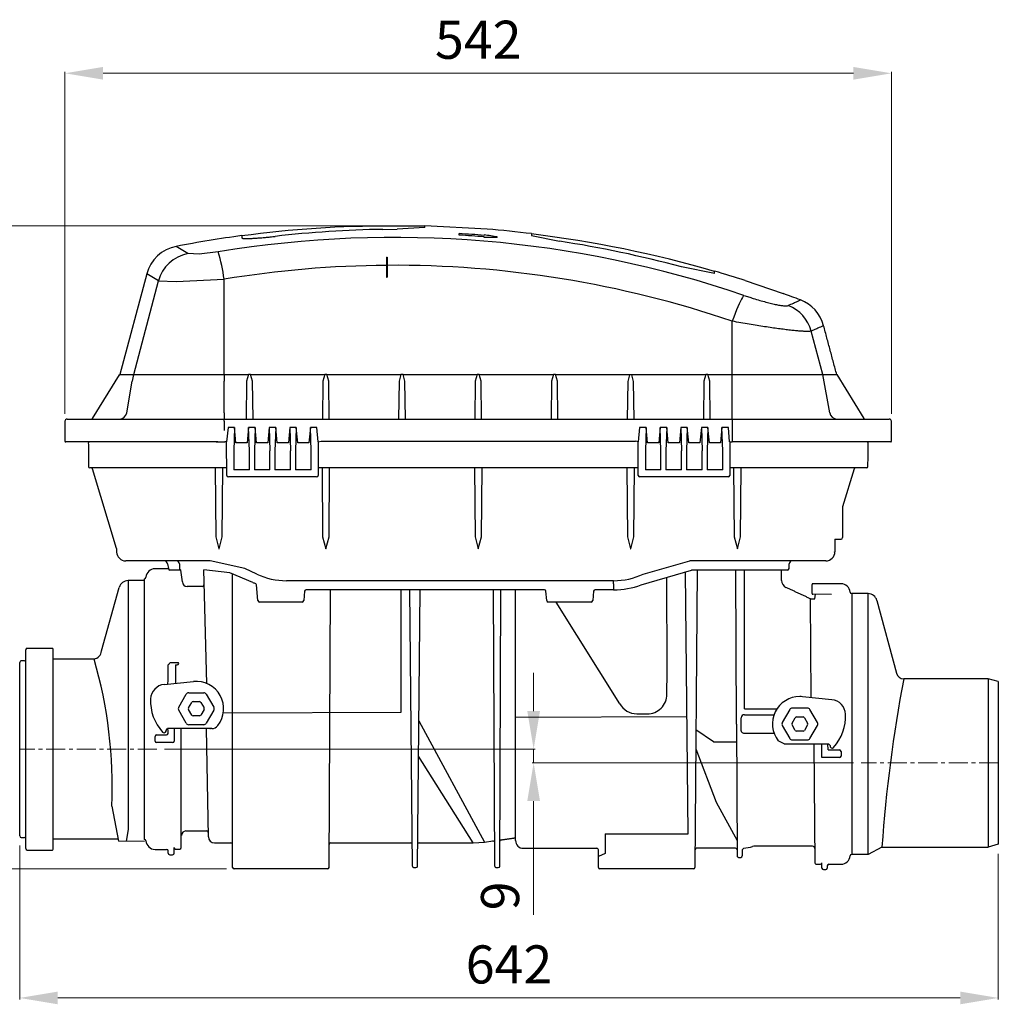
# Model space of a CAD drawing. Units: millimetres. Extents: x 4325 to 6175, y 4228 to 5786.
# Drawn here: x 5000 to 5642, y 4833 to 5478 of the extents above; entities that cross this region are included whole.
import ezdxf

# ---------------------------------------------------------------- set-up
doc = ezdxf.new("R2010")
doc.units = ezdxf.units.MM
doc.header["$LTSCALE"] = 10
doc.linetypes.add('MITTE', pattern=[2, 1.25, -0.25, 0.25, -0.25])
doc.layers.add('Bemaßung', color=5, linetype='Continuous', lineweight=15)
doc.styles.get("Standard").update_dxf_attribs({"font": 'romans.shx', "width": 0.8})
doc.dimstyles.new('ISO-25', dxfattribs={"dimtxt": 2.5, "dimasz": 2.5, "dimexe": 1.25, "dimexo": 0.625, "dimtad": 1, "dimtxsty": 'Standard', "dimcen": 2.5, "dimadec": 0, "dimazin": 0, "dimtfac": 1, "dimtmove": 0, "dimatfit": 3, "dimfxl": 1, "dimarcsym": 0})

# ---------------------------------------------------------------- blocks, each defined once
blk = doc.blocks.new('*D4')
at = {"layer": 'Bemaßung', "transparency": 16777216}
for p, q in [((5029.72, 5220), (5029.72, 5444.25)), ((5571.92, 5220), (5571.92, 5444.25)), ((5054.72, 5443.25), (5546.92, 5443.25))]:
    blk.add_line(p, q, dxfattribs=at)
for points in [[(5054.72, 5447.41), (5054.72, 5439.08), (5029.72, 5443.25)], [(5546.92, 5447.41), (5546.92, 5439.08), (5571.92, 5443.25)]]:
    blk.add_solid(points, dxfattribs=at)
at = {"layer": 'DEFPOINTS', "color": 0, "transparency": 16777216}
for p in [(5571.92, 5443.25), (5029.72, 5215), (5571.92, 5215)]:
    blk.add_point(p, dxfattribs=at)
at = {"layer": 'Bemaßung', "transparency": 16777216, "insert": (5300.82, 5462), "char_height": 25, "attachment_point": 5}
blk.add_mtext('542', dxfattribs=at)
blk = doc.blocks.new('*D5')
at = {"layer": 'Bemaßung', "transparency": 16777216}
for p, q in [((5000, 4936.83), (5000, 4835.84)), ((5642, 4931.34), (5642, 4835.84)), ((5025, 4836.84), (5617, 4836.84))]:
    blk.add_line(p, q, dxfattribs=at)
for points in [[(5025, 4841.01), (5025, 4832.68), (5000, 4836.84)], [(5617, 4841.01), (5617, 4832.68), (5642, 4836.84)]]:
    blk.add_solid(points, dxfattribs=at)
at = {"layer": 'DEFPOINTS', "color": 0, "transparency": 16777216}
for p in [(5000, 4941.83), (5642, 4936.34), (5642, 4836.84)]:
    blk.add_point(p, dxfattribs=at)
at = {"layer": 'Bemaßung', "transparency": 16777216, "insert": (5321, 4855.59), "char_height": 25, "attachment_point": 5}
blk.add_mtext('642', dxfattribs=at)
blk = doc.blocks.new('*D7')
at = {"layer": 'Bemaßung', "transparency": 16777216}
for p, q in [((5260.82, 5343.23), (4865.61, 5343.23)), ((4866.61, 4946.5), (4866.61, 5318.23)), ((5135.68, 4921.5), (4865.61, 4921.5))]:
    blk.add_line(p, q, dxfattribs=at)
for points in [[(4862.44, 5318.23), (4870.77, 5318.23), (4866.61, 5343.23)], [(4862.44, 4946.5), (4870.77, 4946.5), (4866.61, 4921.5)]]:
    blk.add_solid(points, dxfattribs=at)
at = {"layer": 'DEFPOINTS', "color": 0, "transparency": 16777216}
for p in [(4866.61, 5343.23), (5265.82, 5343.23), (5140.68, 4921.5)]:
    blk.add_point(p, dxfattribs=at)
at = {"layer": 'Bemaßung', "transparency": 16777216, "insert": (4847.86, 5132.37), "char_height": 25, "attachment_point": 5, "rotation": 90}
blk.add_mtext('422', dxfattribs=at)
blk = doc.blocks.new('*D8')
at = {"layer": 'Bemaßung', "transparency": 16777216}
for p, q in [((5337.16, 5025), (5337.16, 5050)), ((5094.92, 5000), (5338.16, 5000)), ((5337.16, 5000), (5337.16, 4991)), ((5547.08, 4991), (5336.16, 4991)), ((5337.16, 4966), (5337.16, 4891.33))]:
    blk.add_line(p, q, dxfattribs=at)
for points in [[(5332.99, 5025), (5341.33, 5025), (5337.16, 5000)], [(5332.99, 4966), (5341.33, 4966), (5337.16, 4991)]]:
    blk.add_solid(points, dxfattribs=at)
at = {"layer": 'DEFPOINTS', "color": 0, "transparency": 16777216}
for p in [(5089.92, 5000), (5337.16, 4991), (5552.08, 4991)]:
    blk.add_point(p, dxfattribs=at)
at = {"layer": 'Bemaßung', "transparency": 16777216, "insert": (5318.41, 4903.77), "char_height": 25, "attachment_point": 5, "rotation": 90}
blk.add_mtext('9', dxfattribs=at)
blk = doc.blocks.new('84100 - va')
for p, q in [((265.82, 343.05), (243.3, 343.05)), ((306.64, 341.03), (265.82, 343.23)), ((265.82, 342.1), (247.56, 341.01)), ((335.82, 336.94), (354.08, 333.13)), ((110.2, 325.02), (102.71, 329.72)), ((117.76, 324.65), (110.2, 325.02)), ((130.31, 326.16), (117.76, 324.65)), ((83.31, 311.64), (65.62, 245.61)), ((90.98, 307.11), (83.31, 311.64)), ((455.82, 311.89), (434.08, 316.29)), ((90.98, 307.11), (102.63, 306.65)), ((102.63, 306.65), (134.16, 308.21)), ((475.86, 307.35), (500.88, 298.8)), ((467.48, 216.5), (467.48, 201.5)), ((140.96, 211.04), (140.47, 195.75)), ((150.67, 195.75), (150.18, 211.04)), ((154.48, 211.04), (153.97, 195.75)), ((163.68, 211.04), (164.17, 195.75)), ((167.96, 211.04), (167.47, 195.75)), ((177.18, 211.04), (177.67, 195.75)), ((181.46, 211.04), (180.97, 195.75)), ((191.17, 195.75), (190.68, 211.04)), ((410.96, 211.04), (410.47, 195.75)), ((420.67, 195.75), (420.18, 211.04)), ((424.48, 211.04), (423.97, 195.75)), ((433.68, 211.04), (434.17, 195.75)), ((437.96, 211.04), (437.47, 195.75)), ((447.18, 211.04), (447.67, 195.75)), ((451.46, 211.04), (450.97, 195.75)), ((461.17, 195.75), (460.68, 211.04)), ((135.76, 201.5), (134.56, 201.5)), ((135.82, 179.5), (135.76, 201.5)), ((195.82, 201.5), (197.74, 202)), ((405.76, 201.5), (403.9, 202)), ((405.82, 179.5), (405.76, 201.5)), ((465.75, 201.5), (467.48, 201.5)), ((63.43, 131.62), (47.74, 183.79)), ((547.45, 183.79), (539.82, 158.84)), ((534.82, 137.75), (534.82, 129.5)), ((63.43, 131.62), (63.54, 129.29)), ((147.77, 118.44), (124.95, 123.5)), ((409.08, 114.81), (439.69, 123.5)), ((96.88, 121.53), (97.54, 118.48)), ((106.82, 109.65), (105.79, 117.5)), ((122.81, 43.08), (120.77, 117.71)), ((137.89, 115.72), (120.77, 117.71)), ((407.73, 107.75), (440.65, 117.5)), ((438.59, -55.42), (436.85, 116.38)), ((475.41, 26.36), (475.41, 117.5)), ((153.02, 109.37), (137.89, 115.72)), ((139.68, -77.5), (139.58, 115.01)), ((53.64, 64.45), (65.29, 106.1)), ((202.96, -77.5), (203.88, 104.5)), ((257.68, -76.65), (255.84, 104.5)), ((260.96, -76.65), (262.79, 104.5)), ((311.68, -76.65), (310.77, 104.5)), ((314.96, -76.65), (315.67, 104.5)), ((538.84, 108.5), (520.32, 108.5)), ((518.7, 98.63), (521.72, 98.63)), ((521.72, 98.63), (522.1, 101.59)), ((562.35, 97.55), (575.11, 49.88)), ((393.74, 29.77), (351.84, 96.5)), ((5, 66.15), (21.5, 66.15)), ((48.82, 59.13), (22, 59.13)), ((97.88, 55.66), (97.41, 55.38)), ((97.97, 55.66), (97.88, 55.66)), ((97.97, 55.66), (98.41, 56.56)), ((102.32, 55.26), (103.36, 55.27)), ((104.14, 56.58), (103.32, 56.72)), ((104.32, 56.27), (104.14, 56.58)), ((635.25, 46.2), (579.94, 46.17)), ((642, 44.39), (635.25, 46.2)), ((96.01, 12.32), (96.99, 13.51)), ((106.03, -64.51), (106.03, 13.51)), ((123.79, -57.57), (122.56, 13.51)), ((261.92, 18.69), (304.99, -60.94)), ((470.27, 16.5), (470.65, -70)), ((455.26, 4.83), (443.67, 12.63)), ((443.57, 0.24), (456.82, -34.77)), ((455.26, 4.83), (470.32, 4.9)), ((501.57, 3.51), (497.64, 5.43)), ((521.05, 3.51), (521.7, -74.51)), ((526.32, -5.5), (526.32, 3.51)), ((530.43, -0.5), (530.24, 3.51)), ((531.63, 2.32), (530.65, 3.51)), ((297.44, -61.5), (261.69, -4.67)), ((60.46, -37.42), (64.75, -60.37)), ((456.82, -34.77), (470.6, -59.98)), ((71.08, -52.64), (69.78, -60.4)), ((64.51, -59.1), (22, -59.1)), ((81.82, -60.46), (64.75, -60.37)), ((101.32, -68.19), (101.32, -64.5)), ((127.82, -61.5), (138.61, -61.5)), ((297.44, -61.5), (304.99, -60.94)), ((304.99, -60.94), (310.49, -60.2)), ((520.1, -63.65), (482.25, -63.61)), ((565.65, -64.2), (556.55, -69)), ((565.65, -64.2), (635.25, -64.2)), ((642, -62.39), (635.25, -64.2)), ((97.41, -68.19), (97.41, -66.69)), ((384, -68.32), (379.65, -70.28)), ((469.61, -65), (444, -65)), ((474.01, -65.93), (473.99, -70)), ((474.95, -64.94), (474.01, -65.93)), ((556.55, -69), (545.82, -69)), ((522.72, -75.5), (525.32, -75.5)), ((526.32, -78), (526.32, -74.5)), ((529.82, -76.5), (529.82, -78)), ((530.82, -75.5), (538.84, -75.5)), ((312.69, -77.65), (313.98, -77.65)), ((527.32, -79), (528.82, -79))]:
    blk.add_line(p, q)
at = {"color": 7, "linetype": 'Continuous'}
for p, q in [((265.82, 342.1), (265.82, 343.23)), ((145.82, 336.8), (145.82, 335.24)), ((238.3, 340.9), (247.56, 341.01)), ((288.32, 337.41), (288.32, 338.09)), ((288.32, 337.11), (288.32, 337.41)), ((304.75, 336.97), (304.75, 337.3)), ((304.75, 335.62), (304.75, 335.93)), ((313.32, 335.6), (313.32, 335.91)), ((335.82, 338.08), (335.82, 336.94)), ((240.6, 322.64), (240.6, 309.64)), ((240.6, 322.64), (241, 322.64)), ((241, 322.64), (241, 309.64)), ((455.82, 311.89), (455.82, 313.5)), ((74.79, 245.61), (90.98, 307.11)), ((134.16, 245.61), (134.16, 308.21)), ((240.6, 309.64), (241, 309.64)), ((467.48, 216.5), (467.48, 280.63)), ((526.85, 245.61), (519.33, 274.17)), ((47.82, 216.86), (65.56, 245.52)), ((65.62, 245.61), (74.79, 245.61)), ((74.79, 245.61), (134.16, 245.61)), ((134.16, 245.61), (134.16, 241.35)), ((134.16, 245.61), (150.14, 245.61)), ((151.5, 245.61), (200.14, 245.61)), ((201.5, 245.61), (250.14, 245.61)), ((251.5, 245.61), (300.14, 245.61)), ((301.5, 245.61), (350.14, 245.61)), ((351.5, 245.61), (400.14, 245.61)), ((401.5, 245.61), (450.14, 245.61)), ((451.5, 245.61), (467.48, 245.61)), ((467.48, 245.61), (526.85, 245.61)), ((531.37, 220.63), (526.85, 245.61)), ((526.85, 245.61), (536.02, 245.61)), ((536.02, 245.61), (553.82, 216.86)), ((70.27, 220.63), (73.86, 241.35)), ((134.16, 220.63), (134.16, 241.35)), ((134.16, 220.63), (134.16, 216.5)), ((31.22, 216.5), (32.1, 216.5)), ((32.1, 216.5), (37.49, 216.5)), ((37.49, 216.5), (43.94, 216.5)), ((43.94, 216.5), (50.1, 216.5)), ((50.1, 216.5), (56, 216.5)), ((56, 216.5), (134.16, 216.5)), ((134.16, 216.5), (467.48, 216.5)), ((134.16, 215), (134.16, 216.5)), ((134.16, 215), (134.16, 208.88)), ((467.48, 216.5), (545.64, 216.5)), ((545.64, 216.5), (551.54, 216.5)), ((551.54, 216.5), (557.7, 216.5)), ((557.7, 216.5), (564.15, 216.5)), ((564.15, 216.5), (569.54, 216.5)), ((569.54, 216.5), (570.42, 216.5)), ((31.1, 201.5), (30.22, 201.5)), ((36.79, 201.5), (31.1, 201.5)), ((43.23, 201.5), (36.79, 201.5)), ((49.1, 201.5), (43.23, 201.5)), ((55.02, 201.5), (49.1, 201.5)), ((130.08, 201.5), (55.02, 201.5)), ((130.08, 201.5), (134.56, 201.5)), ((195.82, 201.5), (195.82, 179.5)), ((197.74, 202), (403.9, 202)), ((465.82, 201.5), (465.82, 179.5)), ((546.62, 201.5), (467.48, 201.5)), ((552.54, 201.5), (546.62, 201.5)), ((558.41, 201.5), (552.54, 201.5)), ((564.85, 201.5), (558.41, 201.5)), ((570.54, 201.5), (564.85, 201.5)), ((571.42, 201.5), (570.54, 201.5)), ((140.47, 195.75), (140.47, 183.3)), ((150.67, 183.3), (150.67, 195.75)), ((153.97, 195.75), (153.97, 183.3)), ((164.17, 183.3), (164.17, 195.75)), ((167.47, 195.75), (167.47, 183.3)), ((177.67, 183.3), (177.67, 195.75)), ((180.97, 195.75), (180.97, 183.3)), ((191.17, 183.3), (191.17, 195.75)), ((410.47, 195.75), (410.47, 183.3)), ((420.67, 183.3), (420.67, 195.75)), ((423.97, 195.75), (423.97, 183.3)), ((434.17, 183.3), (434.17, 195.75)), ((437.47, 195.75), (437.47, 183.3)), ((447.67, 183.3), (447.67, 195.75)), ((450.97, 195.75), (450.97, 183.3)), ((461.17, 183.3), (461.17, 195.75)), ((135.81, 184.5), (45.91, 184.5)), ((47.74, 183.79), (47.74, 183.79)), ((150.67, 183.3), (140.47, 183.3)), ((164.17, 183.3), (153.97, 183.3)), ((177.67, 183.3), (167.47, 183.3)), ((191.17, 183.3), (180.97, 183.3)), ((405.81, 184.5), (195.82, 184.5)), ((420.67, 183.3), (410.47, 183.3)), ((434.17, 183.3), (423.97, 183.3)), ((447.67, 183.3), (437.47, 183.3)), ((461.17, 183.3), (450.97, 183.3)), ((546.23, 184.5), (465.82, 184.5)), ((555.73, 184.5), (546.23, 184.5)), ((137.17, 178.5), (136.91, 178.5)), ((194.47, 178.5), (137.17, 178.5)), ((194.73, 178.5), (194.47, 178.5)), ((407.17, 178.5), (406.91, 178.5)), ((464.47, 178.5), (407.17, 178.5)), ((464.73, 178.5), (464.47, 178.5)), ((539.82, 158.84), (539.82, 138.75)), ((78.64, 123.5), (69.54, 123.5)), ((124.95, 123.5), (78.64, 123.5)), ((467.48, 123.5), (439.69, 123.5)), ((523, 123.5), (467.48, 123.5)), ((528.5, 123.5), (523, 123.5)), ((105.79, 117.5), (98.54, 117.5)), ((104.75, 121.53), (104.8, 118.48)), ((155.56, 114.81), (147.77, 118.44)), ((502.06, 117.5), (440.65, 117.5)), ((444.49, 117.5), (442.96, -77.5)), ((470.27, 16.5), (469.83, 117.5)), ((503.7, 117.5), (502.06, 117.5)), ((71.08, 110.54), (71.08, -52.64)), ((81.82, -59.19), (81.82, 111.81)), ((389.64, 110.5), (175, 110.5)), ((389.64, 108.53), (389.64, 110.5)), ((156.24, 97.41), (155.33, 107.78)), ((186.94, 103.59), (186.4, 97.41)), ((344.2, 104.5), (187.94, 104.5)), ((250.29, 24.26), (250.29, 104.5)), ((325.32, 21.03), (325.32, 104.5)), ((345.74, 97.41), (345.2, 103.59)), ((376.44, 103.59), (375.9, 97.41)), ((389.64, 104.5), (377.44, 104.5)), ((389.64, 108.53), (389.64, 105.48)), ((389.64, 105.48), (389.64, 104.5)), ((519.82, 102.1), (519.82, 108)), ((519.32, 33.82), (518.7, 98.63)), ((532.5, 101.52), (520.31, 101.6)), ((545.82, 102), (545.82, -69)), ((556.55, -69), (556.55, 102)), ((185.4, 96.5), (157.24, 96.5)), ((374.9, 96.5), (346.74, 96.5)), ((4, -65.15), (4, 65.15)), ((22, -65.65), (22, 65.65)), ((0, -56.9), (0, 56.9)), ((97.41, 52.62), (97.41, 55.38)), ((97.41, 48.34), (97.41, 52.62)), ((102.32, 55.26), (102.32, 43.21)), ((635.25, 46.2), (635.25, -64.2)), ((94.83, 42.44), (113.99, 44.4)), ((642, 44.39), (642, -62.39)), ((104.31, 27.5), (109.2, 35.97)), ((110.93, 36.97), (120.71, 36.97)), ((122.44, 35.97), (127.33, 27.5)), ((532.81, 32.44), (513.65, 34.4)), ((110.72, 27), (112.84, 30.66)), ((112.84, 22.34), (110.72, 26)), ((113.7, 31.16), (117.94, 31.16)), ((118.8, 30.66), (120.92, 27)), ((120.92, 26), (118.8, 22.34)), ((475.41, 26.36), (496.67, 26.36)), ((505.2, 25.97), (500.31, 17.5)), ((516.71, 26.97), (506.93, 26.97)), ((523.33, 17.5), (518.44, 25.97)), ((109.2, 17.03), (104.31, 25.5)), ((117.94, 21.84), (113.7, 21.84)), ((127.33, 25.5), (122.44, 17.03)), ((133.63, 23.93), (250.29, 24.26)), ((437.81, 21.25), (325.32, 20.76)), ((325.32, -60), (325.32, 21.03)), ((473.37, 16.5), (473.39, 20.61)), ((475.39, 22.61), (494.9, 22.61)), ((506.72, 17), (508.84, 20.66)), ((509.7, 21.16), (513.94, 21.16)), ((514.8, 20.66), (516.92, 17)), ((126.07, 13.51), (96.99, 13.51)), ((101.32, 13.51), (101.32, 5.31)), ((120.71, 16.03), (110.93, 16.03)), ((124.82, 13.5), (125.08, 13.51)), ((500.31, 15.5), (505.2, 7.03)), ((508.84, 12.34), (506.72, 16)), ((516.92, 16), (514.8, 12.34)), ((518.44, 7.03), (523.33, 15.5)), ((88.8, 5.31), (88.8, 8.31)), ((89.8, 9.31), (93.8, 9.31)), ((93.8, 9.31), (96.32, 9.31)), ((97.32, 10.31), (97.32, 12.35)), ((494.92, 10.32), (475.35, 10.32)), ((513.94, 11.84), (509.7, 11.84)), ((93.8, 4.31), (89.8, 4.31)), ((100.32, 4.31), (93.8, 4.31)), ((501.57, 3.51), (530.65, 3.51)), ((506.93, 6.03), (516.71, 6.03)), ((537.84, -5.5), (526.32, -5.5)), ((530.43, -0.5), (537.84, -0.5)), ((538.84, -1.5), (538.84, -4.5)), ((384, -55.42), (384, -68.32)), ((384.05, -55.42), (438.59, -55.42)), ((379.68, -77.5), (379.63, -66)), ((201.96, -78.5), (140.68, -78.5)), ((441.96, -78.5), (380.68, -78.5))]:
    blk.add_line(p, q, dxfattribs=at)
at = {"color": 1, "linetype": 'MITTE', "lineweight": 9}
for p, q in [((89.92, 0), (0, 0)), ((642, -9), (552.08, -9))]:
    blk.add_line(p, q, dxfattribs=at)
at = {"color": 7, "linetype": 'Continuous', "flags": 128}
for points in [[(475.12, 297.63), (474.69, 297.11), (474.16, 296.29), (473.53, 295.16), (472.83, 293.75), (472.05, 292.08), (471.22, 290.16), (470.33, 288.03), (469.4, 285.71), (468.45, 283.23), (467.48, 280.63)], [(473.35, 12.35), (473.36, 14.42), (473.37, 16.5)]]:
    blk.add_lwpolyline(points, dxfattribs=at)
for points in [[(153.06, 216.5), (152.74, 241.35), (151.5, 245.61), (151.19, 245.72), (150.44, 245.72), (150.14, 245.61), (148.9, 241.36), (148.58, 216.5)], [(203.06, 216.5), (202.74, 241.35), (201.5, 245.61), (201.19, 245.72), (200.44, 245.72), (200.14, 245.61), (198.9, 241.36), (198.58, 216.5)], [(253.06, 216.5), (252.74, 241.35), (251.5, 245.61), (251.19, 245.72), (250.44, 245.72), (250.14, 245.61), (248.9, 241.36), (248.58, 216.5)], [(303.06, 216.5), (302.74, 241.35), (301.5, 245.61), (301.19, 245.72), (300.44, 245.72), (300.14, 245.61), (298.9, 241.36), (298.58, 216.5)], [(353.06, 216.5), (352.74, 241.35), (351.5, 245.61), (351.19, 245.72), (350.44, 245.72), (350.14, 245.61), (348.9, 241.36), (348.58, 216.5)], [(403.06, 216.3), (402.74, 241.15), (401.5, 245.41), (401.19, 245.51), (400.44, 245.51), (400.14, 245.41), (398.9, 241.16), (398.58, 216.3)], [(453.06, 216.5), (452.74, 241.35), (451.5, 245.61), (451.19, 245.72), (450.44, 245.72), (450.14, 245.61), (448.9, 241.36), (448.58, 216.5)], [(195.82, 201.5), (194.98, 211.04), (190.68, 211.04), (189.75, 201), (182.44, 201), (181.46, 211.04), (177.18, 211.04), (176.25, 201), (168.89, 201), (167.96, 211.04), (163.68, 211.04), (162.75, 201), (155.39, 201), (154.48, 211.04), (150.18, 211.04), (149.25, 201), (141.89, 201), (140.96, 211.04), (136.68, 211.04), (135.76, 201.5)], [(465.75, 201.5), (464.98, 211.04), (460.68, 211.04), (459.75, 201), (452.44, 201), (451.46, 211.04), (447.18, 211.04), (446.25, 201), (438.89, 201), (437.96, 211.04), (433.68, 211.04), (432.75, 201), (425.39, 201), (424.48, 211.04), (420.18, 211.04), (419.25, 201), (411.89, 201), (410.96, 211.04), (406.68, 211.04), (405.76, 201.5)], [(128.28, 184.5), (128.66, 139.21), (130.73, 131.37), (130.81, 131.37), (132.87, 139.21), (133.26, 184.5)], [(198.33, 184.5), (198.72, 139.21), (200.78, 131.37), (200.86, 131.37), (202.92, 139.21), (203.31, 184.5)], [(298.33, 184.5), (298.72, 139.21), (300.78, 131.37), (300.86, 131.37), (302.92, 139.21), (303.31, 184.5)], [(398.33, 184.5), (398.72, 139.21), (400.78, 131.37), (400.86, 131.37), (402.92, 139.21), (403.31, 184.5)], [(468.38, 184.5), (468.76, 139.21), (470.83, 131.37), (470.91, 131.37), (472.97, 139.21), (473.36, 184.5)]]:
    blk.add_lwpolyline(points)
at = {"color": 7, "linetype": 'Continuous'}
for centre, radius, start, end in [((240.47, -354.63), 697.68, 89.76736, 97.79676), ((245.82, -406.5), 750, 97.66226, 100.99994), ((251.14, -400.85), 741.87, 90.99161, 96.46844), ((245.82, -406.5), 745.81, 85.46795, 86.73321), ((245.82, -406.5), 744.82, 85.46194, 86.72888), ((227.41, -166.22), 509.42, 80.29108, 81.26747), ((245.82, -406.5), 750, 83.1079, 85.34829), ((245.82, -406.5), 749.8, 73.73534, 83.10605), ((107.46, 305.18), 25, 100.95438, 165.01271), ((245.8, -375.95), 711.55, 71.19844, 99.34078), ((307.96, -162.4), 498.03, 89.38374, 90.36956), ((241.29, -401.18), 742.92, 74.95947, 81.26768), ((115.32, 300.26), 25.28, 101.68344, 164.29287), ((-5.58, 287.63), 141.25, 8.37931, 15.83205), ((245.8, -371.28), 688.6, 90.43234, 99.33004), ((245.96, -369.67), 686.99, 71.18936, 90.41407), ((245.82, -406.5), 750, 72.1381, 73.7398), ((245.82, -406.5), 750, 69.20199, 70.11792), ((494.99, 267.43), 25.26, 15.47733, 68.59376), ((503.27, 271.25), 25, 14.99139, 69.24236), ((123.86, 232.68), 50.75, 165.24399, 170.16651), ((65.39, 221.44), 4.94, 270.38237, 350.58421), ((536.25, 221.44), 4.94, 189.41527, 269.61779), ((31.22, 215), 1.5, 90, 180), ((47.18, 217.25), 0.75, 270, 328.23811), ((554.46, 217.25), 0.75, 211.76189, 270), ((570.42, 215), 1.5, 0, 90), ((30.22, 202), 0.5, 180, 270), ((45.78, 200.75), 0.75, 90, 180.5), ((555.86, 200.75), 0.75, 359.5, 90), ((571.42, 202), 0.5, 270, 0), ((45.91, 185.25), 0.75, 180.5, 270), ((46.78, 183.5), 1, 16.73985, 90), ((46.78, 183.5), 1, 16.74182, 89.99889), ((548.42, 183.49), 1.01, 90.24185, 162.85493), ((555.73, 185.25), 0.75, 270, 359.5), ((538.82, 138.75), 1, 270, 0), ((69.54, 129.5), 6, 182, 270), ((528.82, 129.5), 6, 270, 0), ((94.88, 121.5), 2, 1, 90), ((102.77, 121.52), 1.98, 0.54689, 89.56059), ((506.76, 121.5), 2, 90, 179), ((88.8, 112.31), 6, 90, 175.90396), ((98.54, 118.5), 0.999, 180.96468, 269.96645), ((105.8, 118.49), 0.992, 180.54732, 269.55978), ((503.7, 118.5), 1, 270, 359), ((71.08, 104.54), 6, 90, 165), ((81.82, 112.81), 1, 270, 355.90396), ((175, 156.5), 46, 245, 270), ((389.64, 156.5), 46, 270, 295), ((504.82, 110.62), 5, 180, 245), ((109.82, 109.65), 3, 180, 270), ((119.91, 107.65), 1, 271.15999, 1), ((175, 156.5), 52, 245, 247.0532), ((154.34, 107.69), 1, 5, 67.0532), ((187.94, 103.5), 1, 90, 175), ((344.2, 103.5), 1, 5, 90), ((377.44, 103.5), 1, 90, 175), ((389.64, 156.5), 52, 270, 290.35685), ((520.32, 108), 0.5, 90, 180), ((538.84, 102.5), 6, 4.09604, 90), ((157.24, 97.5), 1, 185, 270), ((185.4, 97.5), 1, 270, 355), ((346.74, 97.5), 1, 185, 270), ((374.9, 97.5), 1, 270, 355), ((520.32, 102.1), 0.5, 180, 269), ((545.82, 103), 1, 184.09604, 270), ((556.55, 96), 6, 15, 90), ((5, 65.15), 1, 90, 180), ((21.5, 65.65), 0.5, 0, 90), ((3, 58.9), 1, 270, 0), ((1, 56.9), 1, 90, 180), ((103.32, 56.27), 1, 272.5107, 0), ((95.84, 32.5), 9.99, 95.83604, 177.13402), ((115.82, 26.5), 17.99, 322.02013, 95.83604), ((115.82, 31.5), 29.99, 177.13402, 222.72242), ((411.71, 36.09), 12.91, 269.66158, 359.73545), ((511.82, 16.5), 17.99, 90, 217.97987), ((511.82, 16.5), 17.99, 84.16396, 90), ((531.79, 22.5), 9.99, 2.86598, 84.16396), ((404.92, 36.07), 12.84, 209.39716, 269.48188), ((511.82, 21.5), 29.99, 317.27758, 2.86598), ((93.2, 11.81), 4.15, 7.48705, 24.16898), ((126.07, 18.5), 4.99, 270, 322.02013), ((89.8, 8.31), 1, 90, 180), ((94.74, 12.03), 1.3, 222.72242, 270), ((94.74, 12.03), 1.3, 270, 12.81684), ((96.32, 10.31), 1, 270, 0), ((89.8, 5.31), 1, 180, 270), ((100.32, 5.31), 1, 270, 0), ((532.9, 2.03), 1.3, 167.1822, 317.27758), ((537.84, -1.5), 1, 0, 90), ((537.84, -4.5), 1, 270, 0), ((1, -56.9), 1, 180, 270), ((3, -58.9), 1, 0, 90), ((109.09, -56.65), 3, 90.39001, 179.5), ((122.74, -54.65), 1, 1, 91.15592), ((127.79, -57.5), 4, 181, 270.3219), ((81.82, -60.19), 1, 4.09604, 90), ((88.8, -59.69), 6, 184.09604, 270), ((102.32, -64.5), 1, 180, 270), ((105.03, -64.5), 1, 270.82433, 359.5), ((138.61, -62.5), 1, 0.25, 91.23753), ((204.03, -62.5), 1, 91.23308, 179.75), ((256.61, -62.5), 1, 23.84699, 91.1496), ((262.03, -62.5), 1, 91.2943, 156.23964), ((310.61, -61.2), 1, 0.25, 97.0387), ((316.03, -60.43), 1, 97.04899, 179.75), ((324.32, -59.27), 1, 0, 98), ((330.32, -60), 5, 180, 270), ((473.28, -39.5), 25.5, 273.74047, 287.11814), ((482.26, -68.65), 5, 90.00185, 107.11399), ((520.12, -65.15), 1.5, 0.5, 90.77488), ((5, -65.15), 1, 180, 270), ((21.5, -65.65), 0.5, 270, 0), ((96.41, -66.69), 1, 0, 90), ((98.41, -68.19), 1, 180, 270), ((100.32, -68.19), 1, 270, 0), ((378.63, -66), 1, 0.25, 91.23753), ((444.01, -66), 1, 90.83833, 179.75), ((469.63, -66), 1, 0.25, 91.33071), ((471.65, -70), 1, 180.25, 270.49997), ((472.99, -70), 1, 270.54851, 359.75), ((538.84, -69.5), 6, 270, 355.90396), ((545.82, -70), 1, 90, 175.90396), ((258.68, -76.65), 1, 180.25, 270.70008), ((259.96, -76.65), 1, 270.69598, 359.75), ((312.68, -76.65), 1, 180.25, 270.70008), ((313.96, -76.65), 1, 270.69598, 359.75), ((522.7, -74.5), 1, 180.5, 270.82646), ((525.32, -74.5), 1, 270, 0), ((530.82, -76.5), 1, 90, 180), ((140.68, -77.5), 1, 180.25, 270), ((201.96, -77.5), 1, 270, 359.75), ((380.68, -77.5), 1, 180.25, 270), ((441.96, -77.5), 1, 270, 359.75), ((527.32, -78), 1, 180, 270), ((528.82, -78), 1, 270, 0)]:
    blk.add_arc(centre, radius, start, end, dxfattribs=at)
for centre, radius, start, end in [((47.85, 64.85), 5.8, 279.66039, 356.02973), ((-239.67, -24.63), 300.4, 357.55836, 16.18886), ((1512.92, -130.73), 949.6, 169.26384, 175.98235), ((579.77, 51), 4.8, 193.74569, 271.97702)]:
    blk.add_arc(centre, radius, start, end)
for centre, major_axis, ratio, start_param, end_param in [((136.91, 179.5), (1.09, 0), 0.916331, 3.141593, 4.712389), ((194.73, 179.5), (1.09, 0), 0.916331, 4.712389, 6.283185), ((406.91, 179.5), (1.09, 0), 0.916331, 3.141593, 4.712389), ((464.73, 179.5), (1.09, 0), 0.916331, 4.712389, 6.283185), ((411.41, 2.29), (2.65, 303.16), 0.04288, 4.824284, 5.085568), ((72.66, 26.31), (2706.13, 90.88), 0.010844, 1.559104, 1.560919), ((110.93, 34.97), (1, -1.73), 0.999797, 2.618082, 3.665103), ((120.71, 34.97), (-1, -1.73), 0.999797, 2.618082, 3.665103), ((106.04, 26.5), (2, 0), 0.999797, 2.618082, 3.665103), ((111.59, 26.5), (1, 0), 0.999797, 2.618107, 3.665078), ((113.7, 30.16), (0.5, -0.866), 0.999797, 2.618069, 3.665116), ((117.94, 30.16), (-0.5, -0.866), 0.999797, 2.618069, 3.665116), ((120.05, 26.5), (-1, 0), 0.999797, 2.618107, 3.665078), ((125.6, 26.5), (-2, 0), 0.999797, 2.618082, 3.665103), ((506.93, 24.97), (1, -1.73), 0.999797, 2.618082, 3.665103), ((516.71, 24.97), (-1, -1.73), 0.999797, 2.618082, 3.665103), ((113.7, 22.84), (0.5, 0.866), 0.999797, 2.618069, 3.665116), ((117.94, 22.84), (-0.5, 0.866), 0.999797, 2.618069, 3.665116), ((428.3, 36.16), (149.36, 0.68), 0.086917, 4.554021, 4.600171), ((475.39, 20.61), (0.01, 2), 0.999695, 0.003272, 1.569705), ((509.7, 20.16), (0.5, -0.866), 0.999797, 2.618069, 3.665116), ((513.94, 20.16), (-0.5, -0.866), 0.999797, 2.618069, 3.665116), ((110.93, 18.03), (1, 1.73), 0.999797, 2.618082, 3.665103), ((120.71, 18.03), (-1, 1.73), 0.999797, 2.618082, 3.665103), ((502.04, 16.5), (2, 0), 0.999797, 2.618082, 3.665103), ((507.59, 16.5), (1, 0), 0.999797, 2.618107, 3.665078), ((516.05, 16.5), (-1, 0), 0.999797, 2.618107, 3.665078), ((521.6, 16.5), (-2, 0), 0.999797, 2.618082, 3.665103), ((506.93, 8.03), (1, 1.73), 0.999797, 2.618082, 3.665103), ((509.7, 12.84), (0.5, 0.866), 0.999797, 2.618069, 3.665116), ((513.94, 12.84), (-0.5, 0.866), 0.999797, 2.618069, 3.665116), ((516.71, 8.03), (-1, 1.73), 0.999797, 2.618082, 3.665103)]:
    blk.add_ellipse(centre, major_axis=major_axis, ratio=ratio, start_param=start_param, end_param=end_param, dxfattribs=at)
for points, knots in [([(145.82, 335.24), (145.87, 335.17), (145.99, 335.04), (146.85, 334.92), (148.21, 334.87), (150.07, 334.89), (152.38, 334.98), (155.05, 335.13), (158.03, 335.35), (161.17, 335.63), (164.38, 335.94), (166.5, 336.17), (167.56, 336.29)], [0, 0, 0, 0, 0.100967, 0.201931, 0.302914, 0.403896, 0.504654, 0.605414, 0.706352, 0.807293, 0.903645, 1, 1, 1, 1]), ([(475.12, 297.63), (476.14, 297.29), (478.18, 296.6), (481.67, 295.49), (485.51, 294.33), (489.53, 293.2), (493.23, 292.27), (496.51, 291.53), (499.32, 291.02), (501.6, 290.74), (503.31, 290.69), (503.91, 290.86), (504.21, 290.95)], [0, 0, 0, 0, 0.078439, 0.156873, 0.266529, 0.376158, 0.480884, 0.585585, 0.689181, 0.792762, 0.896379, 1, 1, 1, 1]), ([(504.21, 290.95), (505.41, 291.5), (507.81, 292.62), (510.24, 293.75), (511.7, 294.42), (512.25, 294.67), (512.13, 294.61), (512.12, 294.61)], [0, 0, 0, 0, 0.24576, 0.491763, 0.737764, 0.983522, 1, 1, 1, 1]), ([(519.33, 274.17), (518.99, 274.11), (518.31, 273.99), (516.65, 273.94), (514.56, 273.99), (512, 274.15), (509.02, 274.4), (505.64, 274.75), (501.9, 275.2), (497.83, 275.74), (493.42, 276.36), (488.71, 277.06), (483.75, 277.85), (478.52, 278.71), (473.07, 279.63), (469.34, 280.3), (467.48, 280.63)], [0, 0, 0, 0, 0.069488, 0.139163, 0.20865, 0.277993, 0.347523, 0.416869, 0.486572, 0.556459, 0.626167, 0.698773, 0.77158, 0.844193, 0.922096, 1, 1, 1, 1]), ([(527.39, 277.71), (527.34, 277.69), (527.25, 277.65), (526.28, 277.22), (524.66, 276.51), (522.41, 275.53), (520.36, 274.62), (519.33, 274.17)], [0, 0, 0, 0, 0.186775, 0.390114, 0.593522, 0.796863, 1, 1, 1, 1]), ([(65.56, 245.52), (65.56, 245.52), (65.58, 245.54), (65.61, 245.59), (65.62, 245.6), (65.62, 245.61)], [0, 0, 0, 0, 0.018606, 0.422436, 1, 1, 1, 1]), ([(128.91, 201.5), (129.05, 201.5), (129.33, 201.5), (129.69, 201.5), (129.95, 201.5), (130.06, 201.5), (130.07, 201.5), (130.08, 201.5)], [0, 0, 0, 0, 0.22404, 0.448073, 0.672102, 0.896122, 1, 1, 1, 1]), ([(97.19, 42.68), (97.23, 43.26), (97.35, 44.81), (97.37, 46.35), (97.38, 47.31)], [0, 0, 0, 0, 0.376658, 1, 1, 1, 1]), ([(475.35, 10.32), (475.09, 10.32), (474.82, 10.37), (474.34, 10.58), (474.11, 10.73), (473.84, 11.01), (473.75, 11.12), (473.61, 11.34), (473.55, 11.45), (473.45, 11.7), (473.41, 11.83), (473.36, 12.09), (473.35, 12.22), (473.35, 12.35)], [0, 0, 0, 0, 0.25, 0.25, 0.5, 0.5, 0.625, 0.625, 0.75, 0.75, 0.875, 0.875, 1, 1, 1, 1])]:
    blk.add_open_spline(points, degree=3, knots=knots, dxfattribs=at)
for points, degree in [([(536.02, 245.61), (527.41, 277.72)], 1), ([(65.62, 245.61), (65.62, 245.61)], 1), ([(29.72, 215), (29.72, 202)], 1), ([(571.92, 202), (571.92, 215)], 1), ([(45.03, 200.74), (45.16, 185.24)], 1), ([(556.48, 185.24), (556.61, 200.74)], 1), ([(534.82, 137.75), (538.82, 137.75)], 1), ([(534.45, 129.29), (534.82, 129.5)], 1), ([(528.82, 123.5), (528.5, 123.5)], 1), ([(97.52, 118.31), (88.8, 118.31)], 1), ([(499.82, 110.62), (499.82, 117.5)], 1), ([(504.7, 118.48), (504.76, 121.53)], 1), ([(81.82, 110.54), (71.08, 110.54)], 1), ([(119.91, 106.65), (109.82, 106.65)], 1), ([(518.7, 98.63), (502.71, 106.09)], 1), ([(556.55, 102), (545.82, 102)], 1), ([(3, 57.9), (1, 57.9)], 1), ([(97.38, 47.31), (97.41, 48.34)], 1), ([(575.11, 49.86), (575.11, 49.88)], 1), ([(579.94, 46.18), (579.94, 46.17)], 1), ([(473.37, 16.5), (473.37, 16.5), (473.37, 16.5), (473.37, 16.5)], 3), ([(1, -57.9), (3, -57.9)], 1), ([(109.09, -53.65), (122.74, -53.65)], 1), ([(204.03, -61.5), (256.61, -61.5)], 1), ([(262.03, -61.5), (297.44, -61.5)], 1), ([(315.91, -59.44), (324.18, -58.28)], 1), ([(482.26, -63.64), (482.25, -63.61)], 1), ([(5, -66.15), (21.5, -66.15)], 1), ([(88.8, -65.69), (96.41, -65.69)], 1), ([(98.41, -69.19), (100.32, -69.19)], 1), ([(102.32, -65.5), (105.03, -65.5)], 1), ([(330.32, -65), (378.63, -65)], 1), ([(471.65, -71), (472.99, -71)], 1), ([(258.68, -77.65), (259.96, -77.65)], 1)]:
    blk.add_open_spline(points, degree=degree, dxfattribs=at)

msp = doc.modelspace()

# ---------------------------------------------------------------- block references
msp.add_blockref('84100 - va', (5000, 5000))

# ---------------------------------------------------------------- dimensions: what is measured, and where the dimension line sits
at = {"layer": 'Bemaßung'}
for base, p1, p2, picture, middle in [((5571.92, 5443.25), (5029.72, 5215), (5571.92, 5215), '*D4', (5300.82, 5462)), ((5642, 4836.84), (5000, 4941.83), (5642, 4936.34), '*D5', (5321, 4855.59))]:
    dim = msp.add_linear_dim(base=base, p1=p1, p2=p2, dimstyle='ISO-25', override={"dimscale": 10, "dimexe": 0.1, "dimexo": 0.5, "dimdec": 0, "dimclrd": 256, "dimclre": 256, "dimclrt": 256, "dimtdec": 0, "dimlwd": 65535, "dimlwe": 65535}, dxfattribs=at)
    dim.commit()
    dim.dimension.update_dxf_attribs({"geometry": picture, "text_midpoint": middle})
dim = msp.add_linear_dim(base=(4866.61, 5343.23), p1=(5140.68, 4921.5), p2=(5265.82, 5343.23), angle=90, dimstyle='ISO-25', override={"dimscale": 10, "dimexe": 0.1, "dimexo": 0.5, "dimdec": 0, "dimclrd": 256, "dimclre": 256, "dimclrt": 256, "dimtdec": 0, "dimlwd": 65535, "dimlwe": 65535}, dxfattribs=at)
dim.commit()
dim.dimension.update_dxf_attribs({"geometry": '*D7', "text_midpoint": (4847.86, 5132.37)})
dim = msp.add_linear_dim(base=(5337.16, 4991), p1=(5089.92, 5000), p2=(5552.08, 4991), angle=90, dimstyle='ISO-25', override={"dimscale": 10, "dimexe": 0.1, "dimexo": 0.5, "dimdec": 0, "dimclrd": 256, "dimclre": 256, "dimclrt": 256, "dimtdec": 0, "dimlwd": 65535, "dimlwe": 65535}, dxfattribs=at)
dim.commit()
dim.dimension.update_dxf_attribs({"geometry": '*D8', "text_midpoint": (5337.16, 4903.77), "dimtype": 128})

doc.saveas('drawing.dxf')
